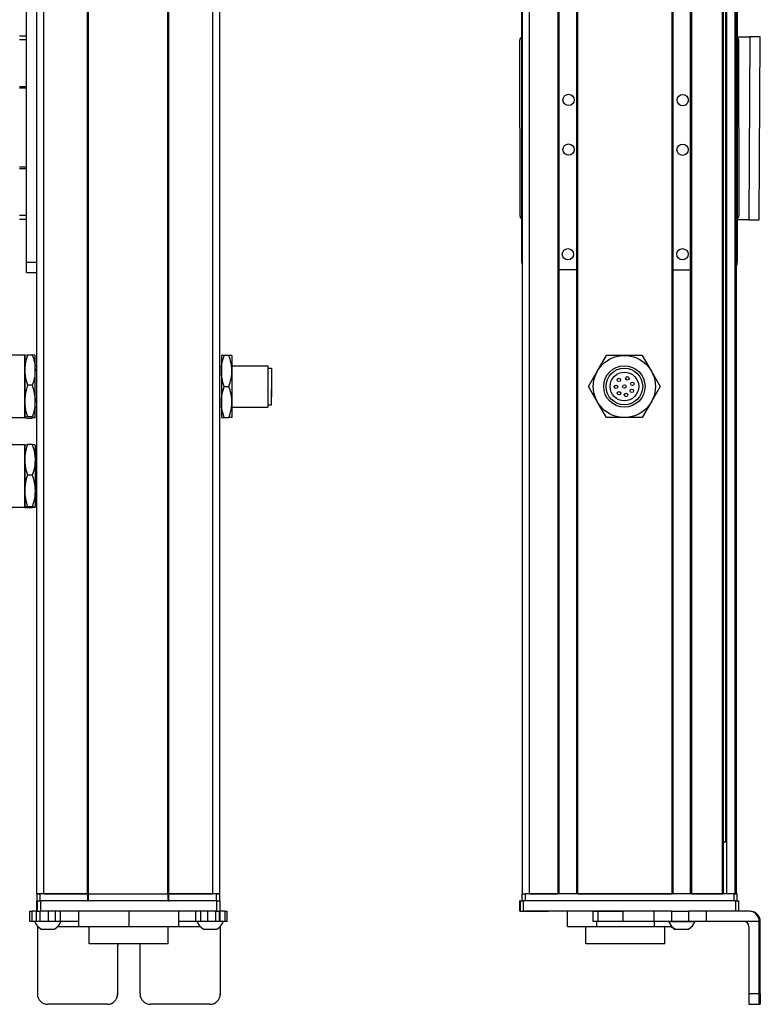
# Model space of a CAD drawing. Extents: x -133 to 1375, y -1110 to 1912.
# Drawn here: x 296 to 510, y -791 to -506 of the extents above; entities that cross this region are included whole.
import ezdxf

# ---------------------------------------------------------------- set-up
doc = ezdxf.new("R2010")
doc.units = 0
doc.layers.get('0').update_dxf_attribs({"linetype": 'CONTINUOUS'})

msp = doc.modelspace()

# ---------------------------------------------------------------- linework, layer by layer
at = {"color": 7}
for p, q in [((300.58, -759.36), (300.58, 1562.64)), ((302.58, -759.36), (302.58, 1562.64)), ((315.28, -759.36), (315.28, 1562.64)), ((315.58, -759.36), (315.58, 1562.64)), ((338.58, -759.36), (338.58, 1562.64)), ((338.88, -759.36), (338.88, 1562.64)), ((351.58, -759.36), (351.58, 1562.64)), ((353.58, -759.36), (353.58, 1562.64)), ((441.36, -759.36), (441.36, 1562.64)), ((443.36, -759.36), (443.36, 1562.64)), ((451.71, -759.36), (451.71, 1562.64)), ((452.01, -759.36), (452.01, 1562.64)), ((457.11, -759.36), (457.11, 1562.64)), ((457.41, -759.36), (457.41, 1562.64)), ((484.66, -759.36), (484.66, 1562.64)), ((484.96, -759.36), (484.96, 1562.64)), ((490.06, -759.36), (490.06, 1562.64)), ((490.36, -759.36), (490.36, 1562.64)), ((499.31, -759.36), (499.31, 1562.64)), ((499.61, -759.36), (499.61, 1562.64)), ((500.51, -759.36), (500.51, 1562.64)), ((502.99, -759.36), (502.99, 1562.64)), ((503.36, -759.36), (503.36, 1562.64)), ((500.29, -744.36), (500.29, 1547.64)), ((297.58, -576.36), (297.58, -498.36)), ((300.58, -576.36), (300.58, -498.36)), ((441.16, -576.36), (441.16, -498.36)), ((503.56, -498.36), (503.56, -576.36)), ((440.67, -562.98), (440.56, -511.98)), ((503.56, -511.86), (503.56, -562.86)), ((503.96, -511.85), (504.07, -562.85)), ((507.25, -511.04), (506.94, -564.09)), ((509.94, -564.06), (510.25, -511.06)), ((352.71, -761.36), (301.71, -761.36)), ((315.58, -759.36), (338.58, -759.36)), ((338.58, -761.36), (315.58, -761.36)), ((503.07, -761.36), (441.67, -761.36)), ((502.56, -759.36), (442.16, -759.36)), ((457.41, -759.36), (484.66, -759.36)), ((352.71, -764.36), (301.71, -764.36)), ((479.38, -764.36), (441.67, -764.36)), ((509.94, -788.36), (509.94, -767.36)), ((510.25, -788.36), (510.25, -767.36)), ((338.69, -773.86), (315.79, -773.86))]:
    msp.add_line(p, q, dxfattribs=at)
at = {"color": 7, "ltscale": 0.05}
for p, q in [((297.58, -510.86), (295.58, -510.86)), ((295.58, -511.86), (297.58, -511.86)), ((297.58, -525.56), (295.58, -525.56)), ((295.58, -525.86), (297.58, -525.86)), ((297.58, -548.86), (295.58, -548.86)), ((295.58, -549.16), (297.58, -549.16)), ((297.58, -562.86), (295.58, -562.86)), ((295.58, -563.86), (297.58, -563.86)), ((302.58, -759.36), (300.58, -759.36)), ((300.58, -759.36), (300.58, -761.36)), ((301.58, -761.36), (301.58, -759.36)), ((315.28, -759.36), (315.28, -761.36)), ((315.58, -761.36), (315.58, -759.36)), ((338.58, -759.36), (338.58, -761.36)), ((338.88, -761.36), (338.88, -759.36)), ((353.58, -759.36), (351.58, -759.36)), ((352.58, -759.36), (352.58, -761.36)), ((353.58, -761.36), (353.58, -759.36)), ((441.16, -759.36), (441.16, -761.36)), ((442.16, -761.36), (442.16, -759.36)), ((502.56, -759.36), (502.56, -761.36)), ((503.56, -761.36), (503.56, -759.36))]:
    msp.add_line(p, q, dxfattribs=at)
at = {"color": 7, "ltscale": 0.342499}
msp.add_line((297.58, -525.56), (297.58, -511.86), dxfattribs=at)
at = {"color": 7, "ltscale": 0.092191}
msp.add_line((503.56, -511.01), (507.25, -511.04), dxfattribs=at)
at = {"color": 7, "ltscale": 0.075}
for p, q in [((510.25, -511.06), (507.25, -511.04)), ((297.58, -576.36), (300.58, -576.36)), ((297.58, -579.36), (297.58, -576.36)), ((297.58, -579.36), (300.58, -579.36)), ((300.58, -764.36), (300.58, -761.36)), ((300.58, -764.36), (300.58, -761.36)), ((300.71, -761.36), (300.71, -764.36)), ((301.71, -764.36), (301.71, -761.36)), ((352.71, -761.36), (352.71, -764.36)), ((353.71, -764.36), (353.71, -761.36)), ((440.56, -764.36), (440.56, -761.36)), ((440.56, -764.36), (440.56, -761.36)), ((440.67, -761.36), (440.67, -764.36)), ((441.67, -764.36), (441.67, -761.36)), ((503.07, -761.36), (503.07, -764.36)), ((504.07, -764.36), (504.07, -761.36)), ((298.59, -767.36), (298.59, -764.36)), ((299.26, -767.36), (299.26, -764.36)), ((300.52, -767.36), (300.52, -764.36)), ((301.55, -767.36), (301.55, -764.36)), ((303.99, -767.36), (303.99, -764.36)), ((305.93, -764.36), (305.93, -767.36)), ((307.42, -767.36), (307.42, -764.36)), ((346.66, -767.36), (346.66, -764.36)), ((348.13, -767.36), (348.13, -764.36)), ((350.06, -764.36), (350.06, -767.36)), ((352.51, -767.36), (352.51, -764.36)), ((353.57, -767.36), (353.57, -764.36)), ((353.63, -764.36), (353.63, -767.36)), ((355.06, -764.36), (355.06, -767.36)), ((355.76, -767.36), (355.76, -764.36)), ((461.79, -767.36), (461.79, -764.36)), ((463.22, -767.36), (463.22, -764.36)), ((470.48, -767.36), (470.48, -764.36)), ((479.38, -764.36), (479.38, -767.36)), ((484.52, -764.36), (484.52, -767.36)), ((489.58, -767.36), (489.58, -764.36)), ((494.64, -767.36), (494.64, -764.36))]:
    msp.add_line(p, q, dxfattribs=at)
at = {"color": 7, "ltscale": 0.342493}
msp.add_line((297.58, -562.86), (297.58, -549.16), dxfattribs=at)
at = {"color": 7, "ltscale": 0.084297}
msp.add_line((506.94, -564.09), (503.56, -564.07), dxfattribs=at)
at = {"color": 7, "ltscale": 0.075001}
msp.add_line((506.94, -564.09), (509.94, -564.11), dxfattribs=at)
at = {"color": 7, "ltscale": 0.001328}
msp.add_line((509.94, -564.11), (509.94, -564.06), dxfattribs=at)
at = {"color": 7, "ltscale": 0.072258}
msp.add_line((300.58, -579.25), (300.58, -576.36), dxfattribs=at)
at = {"color": 7, "ltscale": 0.127501}
msp.add_line((457.11, -578.54), (452.01, -578.54), dxfattribs=at)
at = {"color": 7, "ltscale": 0.1275}
msp.add_line((484.96, -578.57), (490.06, -578.58), dxfattribs=at)
at = {"color": 7, "ltscale": 0.275}
for p, q in [((297.08, -603.26), (286.08, -603.26)), ((297.08, -621.46), (286.08, -621.46)), ((297.08, -629.26), (286.08, -629.26)), ((297.08, -647.46), (286.08, -647.46))]:
    msp.add_line(p, q, dxfattribs=at)
at = {"color": 7, "ltscale": 0.42715}
for p, q in [((297.08, -603.26), (297.08, -620.34)), ((297.08, -629.26), (297.08, -646.34))]:
    msp.add_line(p, q, dxfattribs=at)
at = {"color": 7, "ltscale": 0.106241}
for p, q in [((297.08, -607.61), (297.08, -603.36)), ((300.08, -607.61), (300.08, -603.36)), ((297.08, -633.61), (297.08, -629.36)), ((300.08, -629.36), (300.08, -633.61))]:
    msp.add_line(p, q, dxfattribs=at)
at = {"color": 7, "ltscale": 0.034808}
for p, q in [((297.89, -603.19), (299.28, -603.19)), ((299.28, -612.02), (297.89, -612.02)), ((299.28, -621.18), (297.89, -621.18)), ((297.89, -621.52), (299.28, -621.52)), ((299.28, -629.19), (297.89, -629.19)), ((299.28, -638.02), (297.89, -638.02)), ((299.28, -647.18), (297.89, -647.18)), ((299.28, -647.52), (297.89, -647.52))]:
    msp.add_line(p, q, dxfattribs=at)
at = {"color": 7, "ltscale": 0.1125}
for p, q in [((354.08, -603.36), (354.08, -607.86)), ((357.08, -603.36), (357.08, -607.86)), ((357.08, -607.86), (357.08, -612.36)), ((357.08, -612.36), (357.08, -616.86)), ((354.08, -616.86), (354.08, -621.36)), ((357.08, -616.86), (357.08, -621.36)), ((312.7, -764.36), (312.7, -768.86)), ((312.78, -768.86), (312.78, -764.36)), ((327.33, -768.86), (327.33, -764.36)), ((341.78, -768.86), (341.78, -764.36)), ((454.41, -768.86), (454.41, -764.36))]:
    msp.add_line(p, q, dxfattribs=at)
at = {"color": 7, "ltscale": 0.020096}
for p, q in [((354.89, -603.36), (354.08, -603.36)), ((354.08, -621.36), (354.89, -621.36))]:
    msp.add_line(p, q, dxfattribs=at)
at = {"color": 7, "ltscale": 0.034807}
for p, q in [((356.28, -603.36), (354.89, -603.36)), ((354.89, -612.36), (356.28, -612.36)), ((354.89, -621.36), (356.28, -621.36))]:
    msp.add_line(p, q, dxfattribs=at)
at = {"color": 7, "ltscale": 0.020097}
for p, q in [((357.08, -603.36), (356.28, -603.36)), ((357.08, -621.36), (356.28, -621.36))]:
    msp.add_line(p, q, dxfattribs=at)
at = {"color": 7, "ltscale": 0.129904}
for p, q in [((463.07, -607.86), (465.67, -603.36)), ((470.86, -603.36), (465.67, -603.36)), ((476.06, -603.36), (470.86, -603.36)), ((476.06, -603.36), (478.66, -607.86)), ((460.47, -612.36), (463.07, -607.86)), ((463.07, -616.86), (460.47, -612.36)), ((465.67, -621.36), (463.07, -616.86)), ((478.66, -616.86), (476.06, -621.36)), ((470.86, -621.36), (465.67, -621.36)), ((476.06, -621.36), (470.86, -621.36))]:
    msp.add_line(p, q, dxfattribs=at)
at = {"color": 7, "ltscale": 0.224881}
for p, q in [((297.08, -616.6), (297.08, -607.61)), ((300.08, -616.6), (300.08, -607.61)), ((297.08, -642.6), (297.08, -633.61)), ((300.08, -633.61), (300.08, -642.6))]:
    msp.add_line(p, q, dxfattribs=at)
at = {"color": 7, "ltscale": 0.0125}
for p, q in [((300.58, -606.36), (300.08, -606.36)), ((353.58, -606.36), (354.08, -606.36)), ((300.58, -618.36), (300.08, -618.36)), ((353.58, -618.36), (354.08, -618.36)), ((300.58, -632.36), (300.08, -632.36)), ((300.58, -644.36), (300.08, -644.36))]:
    msp.add_line(p, q, dxfattribs=at)
at = {"color": 7, "ltscale": 0.2625}
for p, q in [((357.08, -606.36), (367.58, -606.36)), ((357.08, -618.36), (367.58, -618.36))]:
    msp.add_line(p, q, dxfattribs=at)
at = {"color": 7, "ltscale": 0.17746}
msp.add_line((367.58, -606.36), (367.58, -613.46), dxfattribs=at)
at = {"color": 7, "ltscale": 0.024974}
for p, q in [((367.58, -607.06), (368.58, -607.06)), ((367.58, -617.66), (368.58, -617.66))]:
    msp.add_line(p, q, dxfattribs=at)
at = {"color": 7, "ltscale": 0.156755}
msp.add_line((368.58, -607.06), (368.58, -613.33), dxfattribs=at)
at = {"color": 7, "ltscale": 0.225}
msp.add_line((354.08, -607.86), (354.08, -616.86), dxfattribs=at)
at = {"color": 7, "ltscale": 0.011435}
msp.add_line((368.58, -609.5), (368.58, -609.96), dxfattribs=at)
at = {"color": 7, "ltscale": 0.014789}
for p, q in [((368.58, -609.96), (368.58, -610.55)), ((368.58, -611.99), (368.58, -612.58)), ((368.58, -613.82), (368.58, -614.41))]:
    msp.add_line(p, q, dxfattribs=at)
at = {"color": 7, "ltscale": 0.129903}
for p, q in [((478.66, -607.86), (481.26, -612.36)), ((481.26, -612.36), (478.66, -616.86))]:
    msp.add_line(p, q, dxfattribs=at)
at = {"color": 7, "ltscale": 0.010211}
for p, q in [((368.58, -610.55), (368.58, -610.96)), ((368.58, -612.58), (368.58, -612.99)), ((368.58, -614.41), (368.58, -614.82)), ((368.58, -614.91), (368.58, -615.32))]:
    msp.add_line(p, q, dxfattribs=at)
at = {"color": 7, "ltscale": 0.014787}
for p, q in [((368.58, -611.1), (368.58, -611.69)), ((368.58, -613.12), (368.58, -613.72))]:
    msp.add_line(p, q, dxfattribs=at)
at = {"color": 7, "ltscale": 0.004146}
msp.add_line((368.58, -611.69), (368.58, -611.86), dxfattribs=at)
at = {"color": 7, "ltscale": 0.003293}
msp.add_line((368.58, -611.86), (368.58, -611.99), dxfattribs=at)
at = {"color": 7, "ltscale": 0.12254}
msp.add_line((367.58, -613.46), (367.58, -618.36), dxfattribs=at)
at = {"color": 7, "ltscale": 0.108244}
msp.add_line((368.58, -617.66), (368.58, -613.33), dxfattribs=at)
at = {"color": 7, "ltscale": 0.002487}
msp.add_line((368.58, -613.72), (368.58, -613.82), dxfattribs=at)
at = {"color": 7, "ltscale": 0.002286}
msp.add_line((368.58, -614.82), (368.58, -614.91), dxfattribs=at)
at = {"color": 7, "ltscale": 0.084984}
msp.add_line((297.08, -620), (297.08, -616.6), dxfattribs=at)
at = {"color": 7, "ltscale": 0.118761}
for p, q in [((300.08, -621.35), (300.08, -616.6)), ((297.08, -647.35), (297.08, -642.6)), ((300.08, -642.6), (300.08, -647.35))]:
    msp.add_line(p, q, dxfattribs=at)
at = {"color": 7, "ltscale": 0.033777}
msp.add_line((297.08, -621.35), (297.08, -620), dxfattribs=at)
at = {"color": 7, "ltscale": 0.02785}
for p, q in [((297.08, -620.34), (297.08, -621.46)), ((297.08, -646.34), (297.08, -647.46))]:
    msp.add_line(p, q, dxfattribs=at)
at = {"color": 7, "ltscale": 0.000137405}
for p, q in [((300.08, -629.36), (300.08, -629.35)), ((300.08, -647.36), (300.08, -647.36))]:
    msp.add_line(p, q, dxfattribs=at)
at = {"color": 7, "ltscale": 0.000117493}
msp.add_line((300.08, -647.35), (300.08, -647.36), dxfattribs=at)
at = {"color": 7, "ltscale": 0.000246277}
msp.add_line((300.08, -647.35), (300.08, -647.36), dxfattribs=at)
at = {"color": 7, "ltscale": 0.004283}
msp.add_line((499.61, -744.36), (499.78, -744.36), dxfattribs=at)
at = {"color": 7, "ltscale": 0.016898}
msp.add_line((500.46, -744.36), (499.78, -744.36), dxfattribs=at)
at = {"color": 7, "ltscale": 0.025}
for p, q in [((300.58, -759.36), (301.58, -759.36)), ((300.58, -761.36), (301.58, -761.36)), ((352.58, -759.36), (353.58, -759.36)), ((352.58, -761.36), (353.58, -761.36)), ((441.16, -759.36), (442.16, -759.36)), ((502.56, -759.36), (503.56, -759.36))]:
    msp.add_line(p, q, dxfattribs=at)
at = {"color": 7, "ltscale": 0.000227356}
msp.add_line((300.58, -761.36), (300.58, -761.36), dxfattribs=at)
at = {"color": 7, "ltscale": 0.025055}
for p, q in [((300.71, -761.36), (301.71, -761.36)), ((440.67, -761.36), (441.67, -761.36)), ((300.71, -764.36), (301.71, -764.36)), ((440.67, -764.36), (441.67, -764.36))]:
    msp.add_line(p, q, dxfattribs=at)
at = {"color": 7, "ltscale": 0.3425}
for p, q in [((315.28, -759.36), (301.58, -759.36)), ((315.28, -761.36), (301.58, -761.36))]:
    msp.add_line(p, q, dxfattribs=at)
at = {"color": 7, "ltscale": 0.3175}
for p, q in [((302.58, -759.36), (315.28, -759.36)), ((338.88, -759.36), (351.58, -759.36))]:
    msp.add_line(p, q, dxfattribs=at)
at = {"color": 7, "ltscale": 0.0075}
for p, q in [((315.58, -759.36), (315.28, -759.36)), ((315.28, -759.36), (315.58, -759.36)), ((315.28, -761.36), (315.58, -761.36)), ((338.88, -759.36), (338.58, -759.36)), ((338.58, -759.36), (338.88, -759.36)), ((338.58, -761.36), (338.88, -761.36))]:
    msp.add_line(p, q, dxfattribs=at)
at = {"color": 7, "ltscale": 0.342491}
for p, q in [((352.58, -759.36), (338.88, -759.36)), ((352.58, -761.36), (338.88, -761.36))]:
    msp.add_line(p, q, dxfattribs=at)
at = {"color": 7, "ltscale": 0.024945}
for p, q in [((352.71, -761.36), (353.71, -761.36)), ((503.07, -761.36), (504.07, -761.36)), ((352.71, -764.36), (353.71, -764.36))]:
    msp.add_line(p, q, dxfattribs=at)
at = {"color": 7, "ltscale": 0.002783}
for p, q in [((440.67, -761.36), (440.56, -761.36)), ((440.67, -764.36), (440.56, -764.36))]:
    msp.add_line(p, q, dxfattribs=at)
at = {"color": 7, "ltscale": 0.208745}
msp.add_line((443.36, -759.36), (451.71, -759.36), dxfattribs=at)
at = {"color": 7, "ltscale": 0.223894}
msp.add_line((490.36, -759.36), (499.31, -759.36), dxfattribs=at)
at = {"color": 7, "ltscale": 0.016762}
for p, q in [((298.59, -764.36), (299.26, -764.36)), ((299.26, -767.36), (298.59, -767.36))]:
    msp.add_line(p, q, dxfattribs=at)
at = {"color": 7, "ltscale": 0.031448}
msp.add_line((300.52, -764.36), (299.26, -764.36), dxfattribs=at)
at = {"color": 7, "ltscale": 0.003351}
msp.add_line((300.71, -764.36), (300.58, -764.36), dxfattribs=at)
at = {"color": 7, "ltscale": 0.033704}
msp.add_line((355.06, -764.36), (353.71, -764.36), dxfattribs=at)
at = {"color": 7, "ltscale": 0.017513}
for p, q in [((355.06, -764.36), (355.76, -764.36)), ((355.76, -767.36), (355.06, -767.36))]:
    msp.add_line(p, q, dxfattribs=at)
at = {"color": 7, "ltscale": 0.002206}
msp.add_line((441.71, -764.36), (441.8, -764.36), dxfattribs=at)
at = {"color": 7, "ltscale": 0.012222}
msp.add_line((441.8, -764.36), (442.29, -764.36), dxfattribs=at)
at = {"color": 7, "ltscale": 0.13197}
msp.add_line((442.29, -764.36), (447.57, -764.36), dxfattribs=at)
at = {"color": 7, "ltscale": 0.144193}
msp.add_line((443.07, -764.36), (448.83, -764.36), dxfattribs=at)
at = {"color": 7, "ltscale": 0.184456}
msp.add_line((461.79, -764.36), (454.41, -764.36), dxfattribs=at)
at = {"color": 7, "ltscale": 0.03584}
for p, q in [((461.79, -764.36), (463.22, -764.36)), ((463.22, -767.36), (461.79, -767.36))]:
    msp.add_line(p, q, dxfattribs=at)
at = {"color": 7, "ltscale": 0.176421}
for p, q in [((463.22, -764.36), (470.28, -764.36)), ((470.28, -767.36), (463.22, -767.36))]:
    msp.add_line(p, q, dxfattribs=at)
at = {"color": 7, "ltscale": 0.005078}
for p, q in [((470.28, -764.36), (470.48, -764.36)), ((470.48, -767.36), (470.28, -767.36))]:
    msp.add_line(p, q, dxfattribs=at)
at = {"color": 7, "ltscale": 0.222505}
for p, q in [((479.38, -764.36), (470.48, -764.36)), ((479.38, -767.36), (470.48, -767.36))]:
    msp.add_line(p, q, dxfattribs=at)
at = {"color": 7, "ltscale": 0.128397}
for p, q in [((484.52, -764.36), (479.38, -764.36)), ((484.52, -767.36), (479.38, -767.36))]:
    msp.add_line(p, q, dxfattribs=at)
at = {"color": 7, "ltscale": 0.063101}
for p, q in [((484.52, -764.36), (487.04, -764.36)), ((487.04, -767.36), (484.52, -767.36))]:
    msp.add_line(p, q, dxfattribs=at)
at = {"color": 7, "ltscale": 0.063304}
for p, q in [((487.04, -764.36), (489.58, -764.36)), ((489.58, -767.36), (487.04, -767.36))]:
    msp.add_line(p, q, dxfattribs=at)
at = {"color": 7, "ltscale": 0.126608}
for p, q in [((494.64, -764.36), (489.58, -764.36)), ((494.64, -767.36), (489.58, -767.36))]:
    msp.add_line(p, q, dxfattribs=at)
at = {"color": 7, "ltscale": 0.307394}
msp.add_line((506.94, -764.36), (494.64, -764.36), dxfattribs=at)
at = {"color": 7, "ltscale": 0.007893}
msp.add_line((507.25, -764.36), (506.94, -764.36), dxfattribs=at)
at = {"color": 7, "ltscale": 0.031436}
msp.add_line((300.52, -767.36), (299.26, -767.36), dxfattribs=at)
at = {"color": 7, "ltscale": 0.025858}
msp.add_line((301.55, -767.36), (300.52, -767.36), dxfattribs=at)
at = {"color": 7, "ltscale": 0.060822}
msp.add_line((303.99, -767.36), (301.55, -767.36), dxfattribs=at)
at = {"color": 7, "ltscale": 0.048433}
msp.add_line((305.93, -767.36), (303.99, -767.36), dxfattribs=at)
at = {"color": 7, "ltscale": 0.037383}
msp.add_line((307.42, -767.36), (305.93, -767.36), dxfattribs=at)
at = {"color": 7, "ltscale": 0.132027}
msp.add_line((312.7, -767.36), (307.42, -767.36), dxfattribs=at)
at = {"color": 7, "ltscale": 0.121895}
msp.add_line((346.66, -767.36), (341.78, -767.36), dxfattribs=at)
at = {"color": 7, "ltscale": 0.036809}
msp.add_line((348.13, -767.36), (346.66, -767.36), dxfattribs=at)
at = {"color": 7, "ltscale": 0.048277}
msp.add_line((350.06, -767.36), (348.13, -767.36), dxfattribs=at)
at = {"color": 7, "ltscale": 0.06123}
msp.add_line((352.51, -767.36), (350.06, -767.36), dxfattribs=at)
at = {"color": 7, "ltscale": 0.026491}
msp.add_line((353.57, -767.36), (352.51, -767.36), dxfattribs=at)
at = {"color": 7, "ltscale": 0.001497}
msp.add_line((353.63, -767.36), (353.57, -767.36), dxfattribs=at)
at = {"color": 7, "ltscale": 0.035626}
msp.add_line((355.06, -767.36), (353.63, -767.36), dxfattribs=at)
at = {"color": 7, "ltscale": 0.0375}
for p, q in [((462.85, -768.86), (462.85, -767.36)), ((479.6, -768.86), (479.6, -767.36))]:
    msp.add_line(p, q, dxfattribs=at)
at = {"color": 7, "ltscale": 0.049698}
msp.add_line((483.7, -767.36), (485.68, -767.36), dxfattribs=at)
at = {"color": 7, "ltscale": 0.08952}
msp.add_line((485.68, -767.36), (489.26, -767.36), dxfattribs=at)
at = {"color": 7, "ltscale": 0.046521}
msp.add_line((489.26, -767.36), (491.13, -767.36), dxfattribs=at)
at = {"color": 7, "ltscale": 0.00425}
msp.add_line((491.13, -767.36), (491.3, -767.36), dxfattribs=at)
at = {"color": 7, "ltscale": 0.382394}
msp.add_line((509.94, -767.36), (494.64, -767.36), dxfattribs=at)
at = {"color": 7, "ltscale": 0.007884}
msp.add_line((509.94, -767.36), (510.25, -767.36), dxfattribs=at)
at = {"color": 7, "ltscale": 0.004443}
msp.add_line((300.77, -768.68), (300.77, -768.86), dxfattribs=at)
at = {"color": 7, "ltscale": 0.4875}
for p, q in [((300.77, -768.86), (300.77, -788.36)), ((353.77, -768.86), (353.77, -788.36)), ((506.94, -768.86), (506.94, -788.36))]:
    msp.add_line(p, q, dxfattribs=at)
at = {"color": 7, "ltscale": 0.004115}
msp.add_line((300.77, -768.86), (300.93, -768.86), dxfattribs=at)
at = {"color": 7, "ltscale": 0.046538}
msp.add_line((301.86, -769.56), (303.72, -769.56), dxfattribs=at)
at = {"color": 7, "ltscale": 0.050212}
msp.add_line((303.72, -769.56), (305.73, -769.56), dxfattribs=at)
at = {"color": 7, "ltscale": 0.151117}
msp.add_line((306.66, -768.86), (312.7, -768.86), dxfattribs=at)
at = {"color": 7, "ltscale": 0.002086}
msp.add_line((312.7, -768.86), (312.78, -768.86), dxfattribs=at)
at = {"color": 7, "ltscale": 0.363539}
msp.add_line((312.78, -768.86), (327.33, -768.86), dxfattribs=at)
at = {"color": 7, "ltscale": 0.125}
for p, q in [((315.79, -773.86), (315.79, -768.86)), ((338.69, -773.86), (338.69, -768.86)), ((459.7, -773.86), (459.7, -768.86)), ((482.6, -773.86), (482.6, -768.86))]:
    msp.add_line(p, q, dxfattribs=at)
at = {"color": 7, "ltscale": 0.361452}
msp.add_line((327.33, -768.86), (341.78, -768.86), dxfattribs=at)
at = {"color": 7, "ltscale": 0.154933}
msp.add_line((341.78, -768.86), (347.98, -768.86), dxfattribs=at)
at = {"color": 7, "ltscale": 0.034059}
msp.add_line((348.91, -769.56), (350.27, -769.56), dxfattribs=at)
at = {"color": 7, "ltscale": 0.062691}
msp.add_line((350.27, -769.56), (352.78, -769.56), dxfattribs=at)
at = {"color": 7, "ltscale": 0.001483}
msp.add_line((353.71, -768.86), (353.77, -768.86), dxfattribs=at)
at = {"color": 7, "ltscale": 0.001553}
msp.add_line((353.77, -768.8), (353.77, -768.86), dxfattribs=at)
at = {"color": 7, "ltscale": 0.489507}
msp.add_line((353.78, -788.36), (353.78, -768.78), dxfattribs=at)
at = {"color": 7, "ltscale": 0.211093}
msp.add_line((454.41, -768.86), (462.85, -768.86), dxfattribs=at)
at = {"color": 7, "ltscale": 0.418575}
msp.add_line((462.85, -768.86), (479.6, -768.86), dxfattribs=at)
at = {"color": 7, "ltscale": 0.125882}
msp.add_line((479.6, -768.86), (484.63, -768.86), dxfattribs=at)
at = {"color": 7, "ltscale": 0.007791}
msp.add_line((485.35, -769.56), (485.66, -769.56), dxfattribs=at)
at = {"color": 7, "ltscale": 0.09458}
msp.add_line((485.56, -769.56), (489.34, -769.56), dxfattribs=at)
at = {"color": 7, "ltscale": 0.002165}
msp.add_line((489.34, -769.56), (489.43, -769.56), dxfattribs=at)
at = {"color": 7, "ltscale": 0.35}
for p, q in [((324.02, -774.36), (324.02, -788.36)), ((324.03, -788.36), (324.03, -774.36)), ((330.51, -788.36), (330.51, -774.36)), ((510.07, -774.36), (510.07, -788.36)), ((510.11, -788.36), (510.11, -774.36))]:
    msp.add_line(p, q, dxfattribs=at)
at = {"color": 7, "ltscale": 0.000445557}
for p, q in [((324.03, -774.36), (324.02, -774.36)), ((324.02, -788.36), (324.03, -788.36)), ((321.02, -791.36), (321.03, -791.36)), ((350.77, -791.36), (350.78, -791.36))]:
    msp.add_line(p, q, dxfattribs=at)
at = {"color": 7, "ltscale": 0.287677}
msp.add_line((471.21, -773.86), (459.7, -773.86), dxfattribs=at)
at = {"color": 7, "ltscale": 0.284822}
msp.add_line((482.6, -773.86), (471.21, -773.86), dxfattribs=at)
at = {"color": 7, "ltscale": 0.000965881}
for p, q in [((510.11, -774.36), (510.07, -774.36)), ((510.07, -788.36), (510.11, -788.36))]:
    msp.add_line(p, q, dxfattribs=at)
at = {"color": 7, "ltscale": 0.000447083}
msp.add_line((353.78, -788.36), (353.77, -788.36), dxfattribs=at)
at = {"color": 7, "ltscale": 0.074998}
for p, q in [((509.94, -788.36), (506.94, -788.36)), ((506.95, -791.36), (509.95, -791.36))]:
    msp.add_line(p, q, dxfattribs=at)
at = {"color": 7, "ltscale": 0.431242}
msp.add_line((321.02, -791.36), (303.77, -791.36), dxfattribs=at)
at = {"color": 7, "ltscale": 0.4313}
msp.add_line((350.77, -791.36), (333.51, -791.36), dxfattribs=at)
at = {"color": 7, "ltscale": 0.002567}
msp.add_line((510.06, -791.36), (509.95, -791.36), dxfattribs=at)
at = {"color": 7, "ltscale": 0.00186}
msp.add_line((510.06, -791.36), (510.13, -791.36), dxfattribs=at)
at = {"color": 7, "ltscale": 0.002565}
msp.add_line((510.23, -791.36), (510.13, -791.36), dxfattribs=at)
at = {"color": 7}
for points in [[(297.08, -603.36), (297.09, -603.36), (297.1, -603.34), (297.12, -603.33), (297.18, -603.31), (297.35, -603.27), (297.89, -603.19)], [(297.89, -603.19), (297.56, -604.28), (297.42, -604.83), (297.3, -605.38), (297.18, -606.11), (297.11, -606.86), (297.08, -607.61)], [(299.28, -603.19), (299.59, -604.2), (299.82, -605.12), (299.97, -605.98), (300.06, -606.8), (300.08, -607.61)], [(300.08, -603.36), (300.08, -603.36), (300.07, -603.34), (300.06, -603.33), (300, -603.31), (299.85, -603.27), (299.28, -603.19)], [(354.08, -607.86), (354.11, -607.04), (354.2, -606.2), (354.35, -605.32), (354.58, -604.39), (354.89, -603.36)], [(357.08, -607.86), (357.06, -607.09), (356.99, -606.33), (356.87, -605.58), (356.75, -605.02), (356.61, -604.47), (356.28, -603.36)], [(297.08, -607.61), (297.11, -608.36), (297.18, -609.1), (297.3, -609.84), (297.42, -610.39), (297.56, -610.93), (297.89, -612.02)], [(300.08, -607.61), (300.06, -608.41), (299.97, -609.23), (299.82, -610.09), (299.59, -611.01), (299.28, -612.02)], [(354.89, -612.36), (354.7, -611.75), (354.54, -611.17), (354.4, -610.62), (354.29, -610.1), (354.15, -609.09), (354.1, -608.47), (354.08, -607.86)], [(356.28, -612.36), (356.61, -611.25), (356.75, -610.69), (356.87, -610.13), (356.99, -609.38), (357.06, -608.62), (357.08, -607.86)], [(297.89, -612.02), (297.56, -613.15), (297.42, -613.72), (297.3, -614.29), (297.18, -615.05), (297.11, -615.82), (297.08, -616.6)], [(299.28, -612.02), (299.47, -612.64), (299.63, -613.23), (299.77, -613.79), (299.87, -614.32), (300.02, -615.34), (300.07, -615.98), (300.08, -616.6)], [(354.08, -616.86), (354.11, -616.04), (354.2, -615.2), (354.35, -614.32), (354.58, -613.39), (354.89, -612.36)], [(357.08, -616.86), (357.06, -616.04), (356.97, -615.2), (356.82, -614.32), (356.59, -613.39), (356.28, -612.36)], [(297.08, -616.6), (297.11, -617.44), (297.2, -618.29), (297.35, -619.18), (297.58, -620.14), (297.89, -621.18)], [(300.08, -616.6), (300.06, -617.44), (299.97, -618.29), (299.82, -619.18), (299.59, -620.14), (299.28, -621.18)], [(354.89, -621.36), (354.58, -620.33), (354.35, -619.39), (354.2, -618.52), (354.11, -617.68), (354.08, -616.86)], [(356.28, -621.36), (356.61, -620.25), (356.75, -619.69), (356.87, -619.13), (356.99, -618.38), (357.06, -617.62), (357.08, -616.86)], [(297.89, -621.18), (297.35, -621.26), (297.18, -621.3), (297.12, -621.32), (297.1, -621.33), (297.09, -621.35), (297.08, -621.35)], [(297.08, -621.35), (297.09, -621.36), (297.1, -621.37), (297.12, -621.38), (297.18, -621.41), (297.35, -621.45), (297.89, -621.52)], [(299.28, -621.18), (299.86, -621.27), (300, -621.3), (300.06, -621.32), (300.08, -621.34), (300.08, -621.35), (300.08, -621.35)], [(300.08, -621.35), (300.08, -621.36), (300.07, -621.37), (300.06, -621.38), (300, -621.41), (299.85, -621.44), (299.28, -621.52)], [(297.08, -629.36), (297.09, -629.36), (297.1, -629.34), (297.12, -629.33), (297.2, -629.3), (297.37, -629.26), (297.89, -629.19)], [(297.89, -629.19), (297.62, -630.06), (297.39, -630.94), (297.23, -631.78), (297.13, -632.63), (297.1, -633.12), (297.08, -633.61)], [(300.08, -629.35), (300.08, -629.35), (300.06, -629.33), (299.97, -629.3), (299.8, -629.26), (299.28, -629.19)], [(299.28, -629.19), (299.55, -630.06), (299.78, -630.94), (299.94, -631.78), (300.04, -632.63), (300.07, -633.12), (300.08, -633.61)], [(297.08, -633.61), (297.11, -634.43), (297.2, -635.24), (297.36, -636.11), (297.56, -636.97), (297.89, -638.02)], [(300.08, -633.61), (300.05, -634.43), (299.97, -635.24), (299.81, -636.11), (299.6, -636.97), (299.28, -638.02)], [(297.89, -638.02), (297.55, -639.15), (297.42, -639.72), (297.3, -640.29), (297.18, -641.05), (297.11, -641.82), (297.08, -642.6)], [(299.28, -638.02), (299.61, -639.15), (299.75, -639.72), (299.87, -640.29), (299.99, -641.05), (300.06, -641.82), (300.08, -642.6)], [(297.08, -642.6), (297.11, -643.46), (297.2, -644.31), (297.37, -645.28), (297.6, -646.23), (297.89, -647.18)], [(300.08, -642.6), (300.05, -643.46), (299.97, -644.31), (299.8, -645.28), (299.57, -646.23), (299.28, -647.18)], [(297.89, -647.18), (297.35, -647.26), (297.18, -647.3), (297.12, -647.32), (297.1, -647.33), (297.09, -647.35), (297.08, -647.35)], [(297.08, -647.35), (297.09, -647.36), (297.1, -647.37), (297.12, -647.39), (297.2, -647.42), (297.37, -647.45), (297.89, -647.52)], [(299.28, -647.18), (299.82, -647.26), (299.99, -647.3), (300.05, -647.32), (300.07, -647.33), (300.08, -647.35), (300.08, -647.35)], [(300.08, -647.36), (300.08, -647.37), (300.06, -647.38), (299.97, -647.42), (299.8, -647.45), (299.28, -647.52)], [(506.94, -788.36), (506.95, -791.06), (506.95, -791.33), (506.95, -791.35), (506.95, -791.36)], [(509.95, -791.36), (509.95, -791.35), (509.95, -791.31), (509.94, -790.91), (509.94, -788.36)], [(510.07, -788.36), (510.06, -791.07), (510.06, -791.33), (510.06, -791.35), (510.06, -791.36)], [(510.25, -788.36), (510.24, -791.06), (510.24, -791.33), (510.23, -791.35), (510.23, -791.36)]]:
    msp.add_lwpolyline(points, dxfattribs=at)
for centre, radius in [((454.69, -529.35), 1.65), ((487.76, -529.39), 1.65), ((454.69, -543.73), 1.65), ((487.73, -543.77), 1.65), ((454.51, -574.05), 1.65), ((487.68, -574.05), 1.65), ((470.86, -612.36), 9), ((470.86, -612.36), 6), ((470.86, -612.36), 6), ((470.86, -612.36), 5.3), ((470.86, -612.36), 4.15), ((469.24, -610.46), 0.5), ((471.7, -610), 0.5), ((468.42, -612.49), 0.5), ((470.86, -612.36), 0.5), ((473.02, -613.62), 0.5), ((473.19, -611.6), 0.5), ((469.31, -614.32), 0.5), ((471.32, -614.82), 0.5)]:
    msp.add_circle(centre, radius, dxfattribs=at)
for centre, radius, start, end in [((441.56, -511.98), 1, 113.1257, 180.1251), ((502.96, -511.85), 1, 0.1251, 52.5985), ((441.67, -562.98), 1, 180.1251, 239.7291), ((503.07, -562.85), 1, 299.7395, 0.1251), ((444.16, -576.36), 3, 180, 201.0376), ((500.56, -576.36), 3, 338.9588, 360), ((506.94, -767.36), 3, 359.9995, 89.9994), ((507.25, -767.36), 3, 359.9993, 89.9993), ((303.79, -766.03), 4.03, 199.3105, 241.2764), ((303.79, -766.03), 4.03, 298.7236, 340.6895), ((350.84, -766.03), 4.03, 199.3006, 241.2759), ((350.84, -766.03), 4.03, 298.7241, 340.6995), ((487.5, -766.03), 4.03, 199.3026, 241.2773), ((487.5, -766.03), 4.03, 298.7227, 340.6974), ((505.44, -768.86), 1.5, 359.9994, 89.9994), ((487.29, -766.03), 4.03, 224.6757, 241.2764), ((303.77, -788.36), 3, 179.9994, 269.9994), ((350.77, -788.36), 3, 270.0006, 0.0005), ((350.78, -788.36), 3, 270.0006, 0.0005)]:
    msp.add_arc(centre, radius, start, end, dxfattribs=at)
for centre, major_axis, ratio, start_param, end_param in [((510.09, -774.36), (0, -3.25), 0.00595, 3.141593, 4.712389), ((510.09, -774.36), (0, -3.25), 0.00595, 1.570796, 3.141593), ((327.27, -774.36), (0, 3.25), 0.999982, 1.416337, 1.570796), ((327.28, -774.36), (0, -3.25), 0.999982, 4.557936, 4.712389), ((327.27, -774.36), (0, 3.25), 0.999982, 4.712389, 4.866842), ((321.02, -788.36), (0, -3), 0.999982, 6.283185, 7.853982), ((321.03, -788.36), (0, 3), 0.999982, 3.141593, 4.712389), ((333.51, -788.36), (0, -3), 0.999982, 4.712389, 6.283185), ((510.13, -788.36), (0, 3), 0.00595, 1.570796, 3.141593)]:
    msp.add_ellipse(centre, major_axis=major_axis, ratio=ratio, start_param=start_param, end_param=end_param, dxfattribs=at)

doc.saveas('drawing.dxf')
